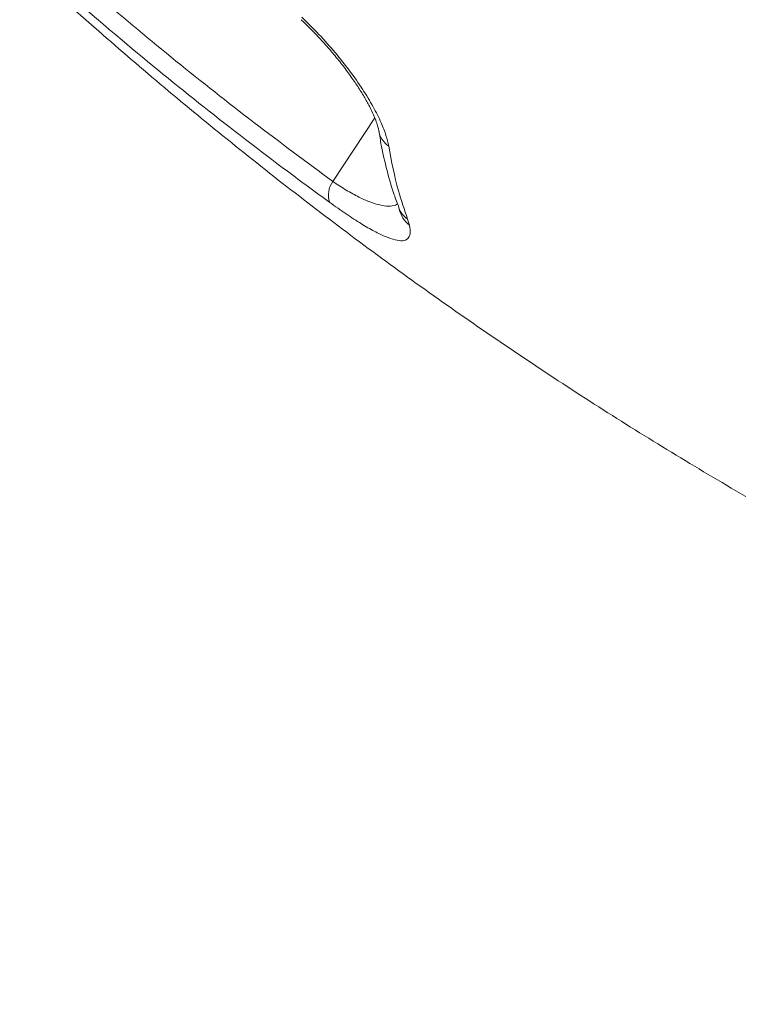
# Model space of a CAD drawing. Units: millimetres. Extents: x -11944 to 22326, y -5684 to 4845.
# Drawn here: x 20024 to 20148, y 1952 to 2123 of the extents above; entities that cross this region are included whole.
import ezdxf

# ---------------------------------------------------------------- set-up
doc = ezdxf.new("R2010")
doc.units = ezdxf.units.MM

msp = doc.modelspace()

# ---------------------------------------------------------------- linework, layer by layer
at = {"color": 8, "linetype": 'Continuous', "lineweight": 15}
msp.add_line((20085.35, 2105.93), (20078.1, 2094.88), dxfattribs=at)
at = {"color": 7, "linetype": 'Continuous', "lineweight": 15}
msp.add_line((20091.07, 2088.34), (20091.39, 2087.31), dxfattribs=at)
at = {"color": 8, "linetype": 'Continuous', "lineweight": 15}
for centre, radius, start, end in [((20090.12, 2104.39), 4.13, 189.3297, 235.3876), ((20093.47, 2091.81), 4.22, 200.6008, 235.369), ((20094.07, 2090.99), 4.55, 191.5822, 233.9028)]:
    msp.add_arc(centre, radius, start, end, dxfattribs=at)
at = {"color": 7, "linetype": 'Continuous', "lineweight": 15}
msp.add_arc((20081.32, 2092.52), 3.99, 143.7787, 198.6912, dxfattribs=at)
for points, knots in [([(20024.64, 2138.2), (20028.96, 2134.37), (20037.59, 2126.72), (20050.85, 2115.72), (20064.33, 2105.05), (20073.51, 2098.27), (20078.1, 2094.88)], [0, 0, 0, 0, 0.249592, 0.499347, 0.749592, 1, 1, 1, 1]), ([(20077.54, 2091.24), (20075.09, 2093.03), (20067.76, 2098.41), (20055.71, 2107.72), (20040.16, 2120.35), (20029.65, 2129.62), (20023.76, 2134.82)], [0, 0, 0, 0, 0.132296, 0.396905, 0.661708, 1, 1, 1, 1]), ([(20029.29, 2128.24), (20031.75, 2126.03), (20037.97, 2120.46), (20048.1, 2111.75), (20059.71, 2102.16), (20071.5, 2092.84), (20083.46, 2083.77), (20095.58, 2074.98), (20107.86, 2066.46), (20120.29, 2058.22), (20132.86, 2050.25), (20145.58, 2042.57), (20158.43, 2035.17), (20171.41, 2028.06), (20184.52, 2021.24), (20197.74, 2014.72), (20211.08, 2008.49), (20224.53, 2002.55), (20238.08, 1996.92), (20251.73, 1991.59), (20265.46, 1986.56), (20279.28, 1981.84), (20293.19, 1977.42), (20307.16, 1973.31), (20321.2, 1969.51), (20335.31, 1966.02), (20349.47, 1962.84), (20363.69, 1959.98), (20377.95, 1957.43), (20392.25, 1955.19), (20405.45, 1953.41), (20413.9, 1952.47), (20417.55, 1952.06)], [0, 0, 0, 0, 0.022668, 0.057125, 0.091559, 0.125956, 0.160316, 0.194638, 0.228923, 0.263169, 0.297377, 0.331547, 0.365679, 0.399774, 0.433831, 0.467851, 0.501836, 0.535785, 0.569699, 0.603579, 0.637426, 0.671241, 0.705026, 0.738781, 0.772508, 0.806208, 0.839883, 0.873534, 0.907163, 0.940772, 0.974361, 1, 1, 1, 1]), ([(20072.58, 2122.95), (20072.63, 2122.91), (20073.31, 2122.3), (20074.58, 2121.01), (20076.39, 2119.11), (20078.09, 2117.15), (20079.69, 2115.18), (20081.14, 2113.24), (20082.43, 2111.35), (20083.54, 2109.56), (20084.45, 2107.91), (20085.16, 2106.44), (20085.64, 2105.24), (20085.92, 2104.36), (20086.03, 2103.85), (20086.05, 2103.73), (20086.05, 2103.72)], [0, 0, 0, 0, 0.006059, 0.092155, 0.178717, 0.265885, 0.35219, 0.439232, 0.525734, 0.610467, 0.695834, 0.778721, 0.858097, 0.927879, 0.991072, 1, 1, 1, 1]), ([(20072.68, 2123.39), (20073.69, 2122.41), (20075.72, 2120.43), (20078.53, 2117.25), (20081.08, 2114.03), (20083.31, 2110.85), (20085.14, 2107.82), (20086.48, 2105.13), (20087.39, 2102.82), (20087.65, 2101.6), (20087.78, 2100.99)], [0, 0, 0, 0, 0.12846, 0.256927, 0.385907, 0.514895, 0.644384, 0.773878, 0.886939, 1, 1, 1, 1]), ([(20086.08, 2103.72), (20086.21, 2102.88), (20086.58, 2100.49), (20087.46, 2096.77), (20088.48, 2093.15), (20089.27, 2091.08), (20089.56, 2090.34)], [0, 0, 0, 0, 0.176748, 0.499447, 0.820587, 1, 1, 1, 1]), ([(20087.78, 2100.99), (20088.28, 2098.36), (20089.12, 2093.91), (20090.51, 2089.96), (20091.07, 2088.34)], [0, 0, 0, 0, 0.590597, 1, 1, 1, 1]), ([(20091.39, 2087.31), (20091.46, 2086.78), (20091.6, 2085.76), (20091.15, 2084.88), (20090.28, 2084.52), (20088.96, 2084.67), (20087.33, 2085.22), (20085.34, 2086.18), (20083.05, 2087.5), (20080.45, 2089.17), (20078.51, 2090.55), (20077.54, 2091.24)], [0, 0, 0, 0, 0.133113, 0.25673, 0.380295, 0.488873, 0.597397, 0.698007, 0.798564, 0.899305, 1, 1, 1, 1]), ([(20089.52, 2090.33), (20089.53, 2090.3), (20089.59, 2090.14), (20089.62, 2090.02), (20089.61, 2090.06), (20089.61, 2090.07)], [0, 0, 0, 0, 0.127436, 0.817933, 1, 1, 1, 1])]:
    msp.add_open_spline(points, degree=3, knots=knots, dxfattribs=at)
at = {"color": 8, "linetype": 'Continuous', "lineweight": 15}
msp.add_open_spline([(20078.1, 2094.88), (20078.88, 2094.36), (20080.47, 2093.31), (20082.63, 2092.13), (20084.59, 2091.26), (20086.32, 2090.72), (20087.79, 2090.55), (20088.81, 2090.65), (20089.2, 2090.93), (20089.31, 2091.01)], degree=3, knots=[0, 0, 0, 0, 0.146389, 0.297858, 0.447193, 0.600417, 0.764776, 0.932697, 1, 1, 1, 1], dxfattribs=at)

doc.saveas('drawing.dxf')
